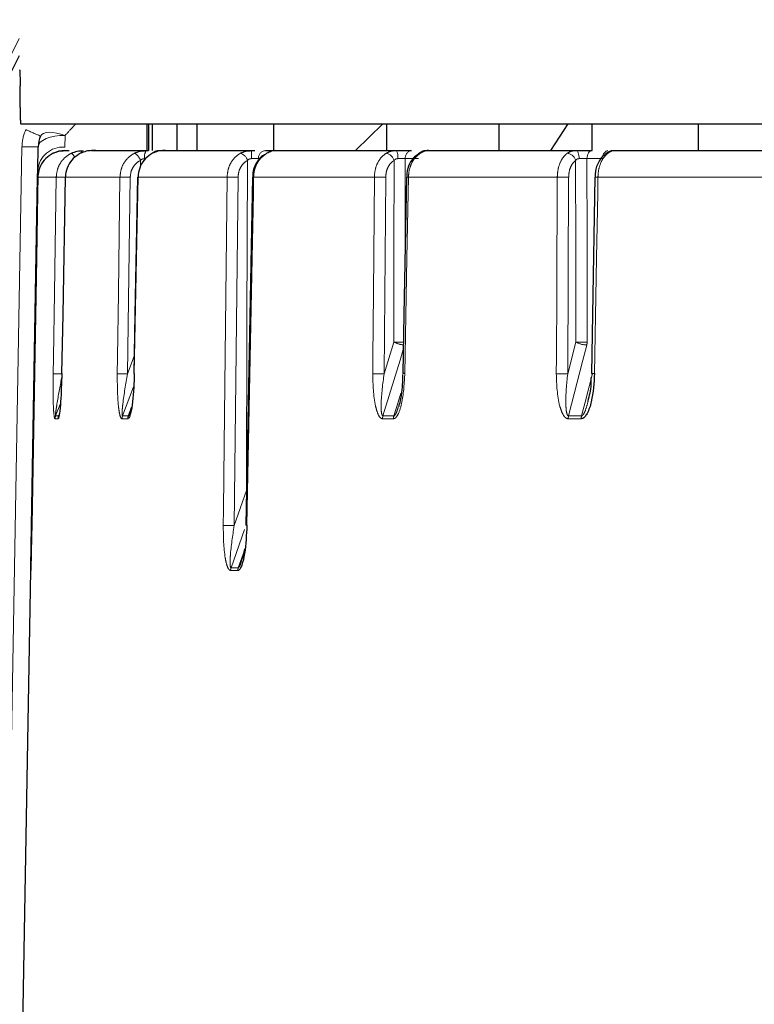
# Paper-space layout 'Sheet2' of a CAD drawing. Units: millimetres. Extents: x 14 to 2145, y 14 to 1383.
# Drawn here: x 1248 to 1261, y 644 to 662 of the extents above; entities that cross this region are included whole.
import ezdxf

# ---------------------------------------------------------------- set-up
doc = ezdxf.new("R2010")
doc.units = ezdxf.units.MM
doc.linetypes.add('PHANTOM', pattern=[12.7, 6.35, -1.27, 1.27, -1.27, 1.27, -1.27])
doc.styles.add('SLDTEXTSTYLE0', font='TXT', dxfattribs={"width": 0.75})
doc.dimstyles.new('SLDDIMSTYLE1', dxfattribs={"dimtxt": 11.90625, "dimasz": 12.7, "dimexe": 0, "dimexo": 0.0625, "dimgap": 2.976562, "dimtad": 0, "dimtih": 1, "dimtoh": 1, "dimdec": 1, "dimrnd": 1e-09, "dimzin": 12, "dimdsep": 46, "dimtxsty": 'SLDTEXTSTYLE0', "dimsah": 1, "dimcen": 0.09, "dimadec": 0, "dimazin": 3, "dimtfac": 1, "dimtdec": 1, "dimtofl": 0, "dimtmove": 0, "dimatfit": 3, "dimfxl": 0, "dimfrac": 2, "dimtolj": 1, "dimtzin": 12, "dimarcsym": 0})

# ---------------------------------------------------------------- blocks, each defined once
blk = doc.blocks.new('_D_22')
at = {"color": 7, "linetype": 'Continuous', "lineweight": 18, "ltscale": 5}
for p, q in [((1349.304, 853.391), (1345.682, 853.391)), ((1345.682, 853.391), (1345.682, 834.473)), ((1380.084, 853.391), (1383.705, 853.391)), ((1383.705, 853.391), (1383.705, 834.473)), ((1181.594, 254.707), (1181.594, 842.344)), ((1547.794, 745.29), (1547.794, 842.344)), ((1181.594, 835.994), (1335.27, 835.994)), ((1547.794, 835.994), (1394.117, 835.994)), ((1345.682, 834.473), (1349.304, 834.473)), ((1383.705, 834.473), (1380.084, 834.473))]:
    blk.add_line(p, q, dxfattribs=at)
for points in [[(1181.594, 835.994), (1194.294, 834.089), (1194.294, 837.899)], [(1547.794, 835.994), (1535.094, 837.899), (1535.094, 834.089)]]:
    blk.add_solid(points, dxfattribs=at)
at = {"color": 7, "linetype": 'Continuous', "lineweight": 18, "ltscale": 5, "char_height": 11.9062, "attachment_point": 1, "style": 'SLDTEXTSTYLE0'}
for s, insert in [('14.4', (1349.304, 849.821)), ('366.2', (1344.905, 831.531))]:
    blk.add_mtext(s, dxfattribs=dict(at, insert=insert))
blk = doc.blocks.new('_D_23')
at = {"color": 7, "linetype": 'Continuous', "lineweight": 18, "ltscale": 5}
for p, q in [((1375.804, 803.979), (1372.182, 803.979)), ((1372.182, 803.979), (1372.182, 785.061)), ((1406.584, 803.979), (1410.205, 803.979)), ((1410.205, 803.979), (1410.205, 785.061)), ((1234.594, 671.606), (1234.594, 792.932)), ((1547.794, 745.29), (1547.794, 792.932)), ((1234.594, 786.582), (1361.77, 786.582)), ((1547.794, 786.582), (1420.617, 786.582)), ((1372.182, 785.061), (1375.804, 785.061)), ((1410.205, 785.061), (1406.584, 785.061))]:
    blk.add_line(p, q, dxfattribs=at)
for points in [[(1234.594, 786.582), (1247.294, 784.677), (1247.294, 788.487)], [(1547.794, 786.582), (1535.094, 788.487), (1535.094, 784.677)]]:
    blk.add_solid(points, dxfattribs=at)
at = {"color": 7, "linetype": 'Continuous', "lineweight": 18, "ltscale": 5, "char_height": 11.9062, "attachment_point": 1, "style": 'SLDTEXTSTYLE0'}
for s, insert in [('12.3', (1375.804, 800.409)), ('313.2', (1371.405, 782.12))]:
    blk.add_mtext(s, dxfattribs=dict(at, insert=insert))

psp = doc.layouts.new('Sheet2')

# ---------------------------------------------------------------- linework, layer by layer
at = {"color": 7, "linetype": 'Continuous', "lineweight": 25, "ltscale": 5}
for p, q in [((1247.740977, 660.757354), (1247.740977, 661.157354)), ((1247.753032, 660.457354), (1274.803834, 660.457354)), ((1250.093694, 660.457354), (1250.093694, 659.957354)), ((1250.123169, 660.457354), (1250.123169, 659.957354)), ((1250.192632, 660.457354), (1250.192632, 659.957354)), ((1250.647162, 660.457354), (1250.647162, 659.957354)), ((1251.021377, 660.457354), (1251.021377, 659.957354)), ((1252.440385, 660.457354), (1252.440385, 659.957354)), ((1253.963008, 659.957354), (1254.471951, 660.457354)), ((1254.539074, 660.457354), (1254.539074, 659.957354)), ((1256.626913, 660.457354), (1256.626913, 659.957354)), ((1257.590885, 659.957354), (1257.912578, 660.457354)), ((1258.352131, 660.457354), (1258.352131, 659.957354)), ((1260.323846, 660.457354), (1260.323846, 659.957354)), ((1248.068357, 659.595117), (1248.075933, 660.029167)), ((1248.569785, 659.957354), (1248.648935, 659.957354)), ((1249.066908, 659.957354), (1250.078937, 659.957354)), ((1250.078937, 659.957354), (1250.123169, 659.957354)), ((1250.304693, 659.957354), (1250.433422, 659.957354)), ((1250.385226, 659.957354), (1252.037039, 659.957354)), ((1252.037039, 659.957354), (1252.098465, 659.957354)), ((1252.293023, 659.957354), (1252.48116, 659.957354)), ((1252.484682, 659.957354), (1254.726091, 659.957354)), ((1255.301487, 659.957354), (1258.064386, 659.957354)), ((1258.750052, 659.957354), (1261.950493, 659.957354)), ((1248.066104, 659.46608), (1248.068357, 659.595117)), ((1247.953164, 652.995729), (1248.066104, 659.46608)), ((1248.580292, 659.466285), (1248.583055, 659.46608)), ((1252.053362, 659.466382), (1252.053323, 659.466387)), ((1254.911109, 659.466288), (1254.91107, 659.466305)), ((1248.511815, 655.826595), (1248.514545, 655.826392)), ((1247.734458, 640.46608), (1247.938752, 652.170067))]:
    psp.add_line(p, q, dxfattribs=at)
at = {"color": 8, "linetype": 'PHANTOM', "lineweight": 18, "ltscale": 5}
for p, q in [((1248.77125, 660.448628), (1248.752865, 660.457354)), ((1248.77125, 660.448628), (1250.093694, 660.448628)), ((1248.575857, 660.238897), (1248.568281, 660.021873)), ((1247.425624, 639.957354), (1247.775979, 660.029167)), ((1249.972791, 659.654732), (1249.973433, 659.775269)), ((1255.132142, 659.808663), (1254.888987, 659.808663)), ((1258.549391, 659.808663), (1258.259637, 659.808663)), ((1248.068251, 659.466255), (1248.066104, 659.46608)), ((1248.41163, 659.46608), (1248.070558, 659.46608)), ((1249.594044, 659.46608), (1248.583055, 659.46608)), ((1249.784359, 659.464772), (1249.734523, 655.819151)), ((1251.581635, 659.46608), (1249.931448, 659.46608)), ((1251.785224, 659.464772), (1251.713846, 653.003033)), ((1254.314014, 659.46608), (1252.074768, 659.46608)), ((1254.52469, 659.464772), (1254.495185, 655.819151)), ((1257.708157, 659.46608), (1254.947891, 659.46608)), ((1257.919519, 659.464772), (1257.901688, 655.819151)), ((1261.660935, 659.46608), (1258.463519, 659.46608)), ((1254.495185, 655.819151), (1254.67515, 656.407499)), ((1257.901688, 655.819151), (1258.052584, 656.407499)), ((1249.734523, 655.819151), (1249.856873, 656.1449)), ((1249.844843, 655.58018), (1249.641424, 655.0386)), ((1248.488817, 655.265464), (1248.39948, 655.0386)), ((1249.748977, 655.0386), (1249.809684, 655.19956)), ((1248.443585, 654.985509), (1248.388927, 654.985509)), ((1248.39948, 655.0386), (1248.454117, 655.0386)), ((1249.738939, 654.985509), (1249.631344, 654.985509)), ((1249.641424, 655.0386), (1249.748977, 655.0386)), ((1254.668284, 654.985509), (1254.466133, 654.985509)), ((1254.474371, 655.0386), (1254.676445, 655.0386)), ((1258.1525, 654.985509), (1257.911601, 654.985509)), ((1257.918527, 655.0386), (1258.159334, 655.0386)), ((1251.713846, 653.003033), (1251.939375, 653.654862)), ((1251.902384, 652.934706), (1251.656188, 652.223158)), ((1251.656188, 652.223158), (1251.789722, 652.223158)), ((1247.939094, 652.170067), (1247.938752, 652.170067)), ((1251.780477, 652.170067), (1251.646892, 652.170067))]:
    psp.add_line(p, q, dxfattribs=at)
at = {"color": 8, "linetype": 'PHANTOM', "lineweight": 18, "ltscale": 5, "flags": 128}
for points in [[(1248.121017, 660.228095), (1248.14234, 660.256718), (1248.176687, 660.278242), (1248.223026, 660.292023), (1248.279963, 660.297644), (1248.34579, 660.294938), (1248.418529, 660.283986), (1248.495993, 660.265117), (1248.575857, 660.238897)], [(1248.075933, 660.029167), (1248.086186, 660.071403), (1248.115076, 660.111701), (1248.161502, 660.148525), (1248.223698, 660.180474), (1248.299296, 660.206333), (1248.38542, 660.225117), (1248.478791, 660.236111), (1248.575857, 660.238897)], [(1248.91128, 659.957354), (1248.90091, 659.954515), (1248.890934, 659.946106), (1248.881727, 659.932444), (1248.873639, 659.914047), (1248.870915, 659.905925)], [(1258.064386, 659.957354), (1258.073883, 659.954515), (1258.08302, 659.946106), (1258.091452, 659.932444), (1258.098859, 659.914047), (1258.104961, 659.891611), (1258.109528, 659.865986), (1258.112385, 659.838142), (1258.113426, 659.809132)], [(1258.356808, 659.957354), (1258.337954, 659.954504), (1258.319817, 659.946061), (1258.303086, 659.932347), (1258.288396, 659.913882), (1258.276306, 659.891369), (1258.267276, 659.865663), (1258.261648, 659.83774), (1258.259637, 659.808663)], [(1251.939375, 653.654862), (1251.949789, 656.793286), (1251.959706, 659.775269)], [(1254.67515, 656.407499), (1254.677307, 658.169606), (1254.679278, 659.775269)], [(1254.888987, 659.808663), (1254.888797, 659.657377), (1254.887288, 658.457466), (1254.886958, 658.194046)], [(1258.052584, 656.407499), (1258.050976, 658.169606), (1258.049516, 659.775269)], [(1258.259637, 659.808663), (1258.259769, 659.657377), (1258.260818, 658.457466), (1258.262615, 656.407499)], [(1248.353781, 655.82046), (1248.358539, 656.120403), (1248.377574, 657.320174), (1248.41163, 659.46608)], [(1248.583055, 659.46608), (1248.577408, 659.166138), (1248.554821, 657.966368), (1248.514545, 655.826392)], [(1249.544263, 655.82046), (1249.548357, 656.120403), (1249.564737, 657.320174), (1249.594044, 659.46608)], [(1249.931448, 659.46608), (1249.925607, 659.166138), (1249.902246, 657.966368), (1249.860588, 655.826392)], [(1251.510403, 653.004342), (1251.513708, 653.304285), (1251.526927, 654.504057), (1251.581635, 659.46608)], [(1252.074768, 659.46608), (1252.068911, 659.166138), (1252.045485, 657.966368), (1251.948753, 653.010263)], [(1254.284616, 655.82046), (1254.287034, 656.120403), (1254.296706, 657.320174), (1254.314014, 659.46608)], [(1254.947891, 659.46608), (1254.942196, 659.166138), (1254.919417, 657.966368), (1254.878795, 655.826392)], [(1257.690454, 655.82046), (1257.69191, 656.120403), (1257.697734, 657.320174), (1257.708157, 659.46608)], [(1258.463519, 659.46608), (1258.458158, 659.166138), (1258.436718, 657.966368), (1258.398483, 655.826392)], [(1254.85046, 656.268087), (1254.791261, 656.074558), (1254.474371, 655.0386)], [(1258.255677, 656.353099), (1258.184235, 656.074558), (1257.918527, 655.0386)], [(1258.159334, 655.0386), (1258.225091, 655.291575), (1258.363879, 655.825511)], [(1254.676445, 655.0386), (1254.754561, 655.291575), (1254.807215, 655.462092)], [(1251.789722, 652.223158), (1251.877823, 652.476134), (1251.912481, 652.57565)]]:
    psp.add_lwpolyline(points, dxfattribs=at)
at = {"color": 7, "linetype": 'Continuous', "lineweight": 25, "ltscale": 5, "flags": 128}
for points in [[(1255.131759, 659.8988), (1255.1462, 659.905614), (1255.164236, 659.908085)], [(1248.070558, 659.46608), (1248.065276, 659.166138), (1248.044151, 657.966368), (1247.956927, 653.010263)], [(1248.580297, 659.466285), (1248.532355, 656.918502), (1248.511831, 655.826594)], [(1249.921477, 659.46638), (1249.87191, 656.918598), (1249.850689, 655.82669)], [(1249.921472, 659.466381), (1249.923629, 659.466289), (1249.931448, 659.46608)], [(1252.053337, 659.466387), (1251.965212, 654.947314), (1251.927509, 653.010567)], [(1254.911074, 659.466305), (1254.862779, 656.918523), (1254.842099, 655.826615)], [(1258.407886, 659.466137), (1258.362449, 656.918355), (1258.342991, 655.826447)], [(1249.850673, 655.82669), (1249.852805, 655.826599), (1249.860588, 655.826392)]]:
    psp.add_lwpolyline(points, dxfattribs=at)
at = {"color": 8, "linetype": 'PHANTOM', "lineweight": 18, "ltscale": 25}
for centre, radius, start, end in [((1276.093694, 647.457354), 31.897141, 152.8006316, 262.7605235), ((1248.575857, 660.015205), 0.8, 155.4612461, 179), ((1249.85981, 664.575438), 4.682179, 244.5546588, 248.2002285), ((1247.925956, 664.327429), 4.300878, 268.0016174, 271.9983826), ((1248.536428, 659.55299), 0.469963, 86.1136768, 174.8571568), ((1248.569525, 659.756168), 0.197941, 21.9970484, 50.8396149), ((1249.755471, 659.70989), 0.227556, 16.6968351, 61.3829823), ((1250.266825, 659.844517), 0.219167, 149.0128219, 189.2912191), ((1250.305895, 659.818987), 0.138372, 90.4977084, 138.8027038), ((1251.76704, 659.719734), 0.20051, 16.0794401, 71.2907244), ((1254.344776, 659.845889), 2.310427, 177.2347361, 180.9115787), ((1252.303438, 659.816703), 0.141036, 94.2351003, 183.2681232), ((1254.495915, 659.723174), 0.19062, 15.8602243, 78.0286858), ((1254.498174, 659.844939), 0.254133, 351.9002531, 26.2539354), ((1255.024091, 659.822917), 0.135853, 98.2812073, 186.0227731), ((1255.249643, 659.855614), 0.101794, 91.8515648, 142.5597687), ((1257.871567, 659.726607), 0.184483, 15.2942292, 82.8319693), ((1258.672469, 659.841187), 0.119374, 103.3119599, 175.3906353), ((1258.642449, 659.82862), 0.079499, 88.3361578, 127.2727816), ((1248.456316, 654.108193), 5.358074, 88.6463814, 90.4778482), ((1249.646156, 653.206582), 6.259715, 88.734917, 90.4769997), ((1251.639802, 652.679361), 6.786968, 88.7722471, 90.4910492), ((1252.044412, 658.095087), 1.371329, 88.731563, 89.6276578), ((1254.376601, 652.584198), 6.882167, 88.767022, 90.5210576), ((1254.923847, 658.543534), 0.922859, 88.5070654, 90.7932753), ((1257.773361, 652.92902), 6.537386, 88.7189124, 90.5714785), ((1258.434525, 658.328031), 1.138418, 88.5406129, 91.3410183), ((1254.917703, 656.895088), 0.544587, 243.5517979, 263.2177136), ((1254.782855, 667.167575), 10.760614, 269.4265062, 270.3792832), ((1258.265817, 656.797263), 0.44428, 241.3177582, 268.6921823), ((1258.157599, 666.516255), 10.109301, 269.4048016, 270.5951984), ((1258.039593, 656.4083), 0.223023, 345.6697283, 359.7941993), ((1248.398366, 650.451889), 5.368756, 88.6482777, 90.4758153), ((1249.59627, 649.551522), 6.269153, 88.736367, 90.4753201), ((1254.347092, 648.932841), 6.887902, 88.7680166, 90.5197011), ((1257.755547, 649.279806), 6.540978, 88.7197677, 90.570192), ((1258.369579, 654.692112), 1.134648, 88.540266, 91.3432179), ((1248.540786, 654.982918), 0.151881, 158.4930267, 179.0225651), ((1248.595705, 654.982922), 0.152141, 158.5332088, 179.0256152), ((1249.789421, 654.982999), 0.158096, 159.409465, 179.0904095), ((1249.897583, 654.983006), 0.158664, 159.4891279, 179.0961399), ((1254.655693, 654.983279), 0.189573, 163.0334025, 179.3261822), ((1254.859487, 654.98329), 0.191216, 163.1867958, 179.3351155), ((1258.134378, 654.983445), 0.222786, 165.6663586, 179.4691736), ((1258.378094, 654.983455), 0.225603, 165.8518486, 179.4784671), ((1251.568377, 646.203915), 6.800674, 88.7743301, 90.4884371), ((1251.816763, 652.167684), 0.169887, 160.9413658, 179.1961207), ((1251.951185, 652.167691), 0.170725, 161.0411874, 179.2026901)]:
    psp.add_arc(centre, radius, start, end, dxfattribs=at)
at = {"color": 7, "linetype": 'Continuous', "lineweight": 25, "ltscale": 25}
for centre, radius, start, end in [((1276.093694, 647.457354), 31.752795, 153.3118941, 262.7605235), ((1248.575857, 660.02044), 0.5, 155.4612461, 179), ((1254.854845, 654.907997), 0.918707, 88.5061842, 90.7956818), ((1258.378515, 656.287157), 0.462078, 265.5895692, 269.7934264), ((1251.918651, 651.65119), 1.359407, 88.7311754, 89.6285157)]:
    psp.add_arc(centre, radius, start, end, dxfattribs=at)
at = {"color": 7, "linetype": 'Continuous', "lineweight": 25, "ltscale": 5}
for points, knots in [([(1247.732092, 661.457354), (1247.732949, 661.454038), (1247.734662, 661.447406), (1247.737351, 661.395687), (1247.739554, 661.319566), (1247.740798, 661.235213), (1247.740926, 661.179474), (1247.740977, 661.157354)], [0, 0, 0, 0, 0.214690488, 0.429381323, 0.644065893, 0.858753266, 1, 1, 1, 1]), ([(1247.740977, 660.757354), (1247.741091, 660.723627), (1247.741321, 660.656173), (1247.74317, 660.566271), (1247.746079, 660.498425), (1247.749546, 660.462476), (1247.752041, 660.458809), (1247.753032, 660.457354)], [0, 0, 0, 0, 0.214691255, 0.429382535, 0.64407274, 0.858758755, 1, 1, 1, 1]), ([(1248.354075, 659.908085), (1248.305757, 659.878758), (1248.209122, 659.820105), (1248.111907, 659.677691), (1248.074602, 659.553178), (1248.071282, 659.481657), (1248.070558, 659.46608)], [0, 0, 0, 0, 0.30502218, 0.610042948, 0.915069124, 1, 1, 1, 1]), ([(1248.569785, 659.957354), (1248.533709, 659.955463), (1248.461157, 659.951659), (1248.389899, 659.922663), (1248.354075, 659.908085)], [0, 0, 0, 0, 0.497250807, 1, 1, 1, 1]), ([(1248.358914, 659.912441), (1248.392679, 659.925521), (1248.46115, 659.952046), (1248.53075, 659.955569), (1248.566028, 659.957354)], [0, 0, 0, 0, 0.4931204343, 1, 1, 1, 1]), ([(1248.862037, 659.908085), (1248.814541, 659.878758), (1248.71955, 659.820105), (1248.623899, 659.677691), (1248.58712, 659.553178), (1248.583782, 659.481657), (1248.583055, 659.46608)], [0, 0, 0, 0, 0.30502218, 0.610042948, 0.915069124, 1, 1, 1, 1]), ([(1248.694524, 659.909648), (1248.730197, 659.923947), (1248.800109, 659.95197), (1248.874733, 659.955584), (1248.91128, 659.957354)], [0, 0, 0, 0, 0.510256384, 1, 1, 1, 1]), ([(1249.066908, 659.957354), (1249.066211, 659.957353), (1249.03445, 659.957296), (1248.965095, 659.950522), (1248.896755, 659.922381), (1248.862037, 659.908085)], [0, 0, 0, 0, 0.010924578, 0.497534326, 1, 1, 1, 1]), ([(1249.145401, 659.957354), (1249.134798, 659.957354), (1249.117177, 659.957354), (1249.078692, 659.957354), (1249.063366, 659.957354)], [0, 0, 0, 0, 0.601758472, 1, 1, 1, 1]), ([(1249.864459, 659.909648), (1249.898847, 659.923947), (1249.96624, 659.95197), (1250.041889, 659.955584), (1250.078937, 659.957354)], [0, 0, 0, 0, 0.510256384, 1, 1, 1, 1]), ([(1250.197419, 659.908085), (1250.152188, 659.878758), (1250.061727, 659.820105), (1249.970547, 659.677691), (1249.935411, 659.553178), (1249.932157, 659.481657), (1249.931448, 659.46608)], [0, 0, 0, 0, 0.30502218, 0.610042948, 0.915069124, 1, 1, 1, 1]), ([(1250.385226, 659.957354), (1250.384617, 659.957353), (1250.3569, 659.957296), (1250.294661, 659.950522), (1250.230178, 659.922381), (1250.197419, 659.908085)], [0, 0, 0, 0, 0.010924578, 0.497534326, 1, 1, 1, 1]), ([(1250.438864, 659.957354), (1250.428875, 659.957354), (1250.41717, 659.957354), (1250.387471, 659.957354), (1250.38312, 659.957354)], [0, 0, 0, 0, 0.853508549, 1, 1, 1, 1]), ([(1251.831357, 659.909648), (1251.863415, 659.923947), (1251.926241, 659.95197), (1252.000615, 659.955584), (1252.037039, 659.957354)], [0, 0, 0, 0, 0.510256384, 1, 1, 1, 1]), ([(1252.484682, 659.957354), (1252.484181, 659.957353), (1252.461351, 659.957296), (1252.408119, 659.950522), (1252.349451, 659.922381), (1252.319647, 659.908085)], [0, 0, 0, 0, 0.010924578, 0.497534326, 1, 1, 1, 1]), ([(1254.726091, 659.957354), (1254.759823, 659.957354), (1254.827288, 659.957354), (1254.928092, 659.957354), (1254.978436, 659.957354), (1255.004524, 659.957354)], [0, 0, 0, 0, 0.325154348, 0.650308665, 1, 1, 1, 1]), ([(1255.136466, 659.892854), (1255.110556, 659.877636), (1255.039356, 659.835818), (1254.961634, 659.709846), (1254.911707, 659.574807), (1254.916409, 659.48978), (1254.917702, 659.466388)], [0, 0, 0, 0, 0.187351963, 0.514834541, 0.866528056, 1, 1, 1, 1]), ([(1255.300729, 659.955944), (1255.292621, 659.956106), (1255.261601, 659.956723), (1255.208246, 659.94155), (1255.159989, 659.912772), (1255.13286, 659.896594)], [0, 0, 0, 0, 0.134151844, 0.51324482, 1, 1, 1, 1]), ([(1255.317918, 659.957354), (1255.317637, 659.957354), (1255.317059, 659.957354), (1255.30353, 659.957354), (1255.296566, 659.957354)], [0, 0, 0, 0, 0.485226274, 1, 1, 1, 1]), ([(1258.064386, 659.957354), (1258.097266, 659.957354), (1258.163024, 659.957354), (1258.268625, 659.957354), (1258.32671, 659.957354), (1258.356808, 659.957354)], [0, 0, 0, 0, 0.325154348, 0.650308665, 1, 1, 1, 1]), ([(1258.745924, 659.956487), (1258.73906, 659.956363), (1258.720763, 659.956033), (1258.692497, 659.947861), (1258.656491, 659.934196), (1258.62779, 659.913097), (1258.610551, 659.900425)], [0, 0, 0, 0, 0.116160758, 0.309638842, 0.58535326, 1, 1, 1, 1]), ([(1252.290738, 659.888127), (1252.267367, 659.875748), (1252.193956, 659.836864), (1252.110073, 659.713181), (1252.054078, 659.575952), (1252.059194, 659.490226), (1252.060616, 659.466401)], [0, 0, 0, 0, 0.1607605115, 0.5049620752, 0.8624158471, 1, 1, 1, 1]), ([(1258.59917, 659.886054), (1258.576022, 659.869857), (1258.513269, 659.825949), (1258.448855, 659.699911), (1258.407399, 659.568438), (1258.412028, 659.486134), (1258.413155, 659.4661)], [0, 0, 0, 0, 0.189990682, 0.515035401, 0.881955485, 1, 1, 1, 1]), ([(1248.514545, 655.826392), (1248.509374, 655.649064), (1248.501892, 655.392515), (1248.477779, 655.120747), (1248.461412, 655.023884), (1248.451568, 654.990644), (1248.44604, 654.987088), (1248.443585, 654.985509)], [0, 0, 0, 0, 0.5615797751, 0.8124681569, 0.9038702335, 0.9573108452, 1, 1, 1, 1]), ([(1249.860588, 655.826392), (1249.853699, 655.649064), (1249.843732, 655.392515), (1249.802425, 655.120747), (1249.772687, 655.023884), (1249.754298, 654.990644), (1249.743662, 654.987088), (1249.738939, 654.985509)], [0, 0, 0, 0, 0.561579775, 0.812468157, 0.903870233, 0.957310845, 1, 1, 1, 1]), ([(1254.833792, 655.805125), (1254.834266, 655.743081), (1254.835728, 655.551549), (1254.806075, 655.34078), (1254.764129, 655.215836), (1254.760309, 655.20446)], [0, 0, 0, 0, 0.303389342, 0.936570228, 1, 1, 1, 1]), ([(1258.398483, 655.826392), (1258.387871, 655.649064), (1258.372519, 655.392515), (1258.289048, 655.120747), (1258.226095, 655.023884), (1258.18637, 654.990644), (1258.162915, 654.987088), (1258.1525, 654.985509)], [0, 0, 0, 0, 0.561579775, 0.812468157, 0.903870233, 0.957310845, 1, 1, 1, 1]), ([(1258.332714, 655.751045), (1258.33361, 655.705469), (1258.336571, 655.55489), (1258.300207, 655.410195), (1258.274848, 655.309294)], [0, 0, 0, 0, 0.302665086, 1, 1, 1, 1]), ([(1249.748977, 655.0386), (1249.750248, 655.038999), (1249.752878, 655.039825), (1249.760101, 655.049093), (1249.773631, 655.078522), (1249.790836, 655.128535), (1249.801659, 655.171372), (1249.806948, 655.192305)], [0, 0, 0, 0, 0.054908296, 0.113681672, 0.288706071, 0.652409476, 1, 1, 1, 1]), ([(1248.454117, 655.0386), (1248.454815, 655.039029), (1248.456258, 655.039918), (1248.45877, 655.044486), (1248.460431, 655.049394), (1248.461129, 655.051456)], [0, 0, 0, 0, 0.3514409913, 0.7276204571, 1, 1, 1, 1]), ([(1247.938739, 652.169307), (1247.938739, 652.169338), (1247.938743, 652.169518), (1247.938879, 652.17731), (1247.939558, 652.216233), (1247.940928, 652.294739), (1247.945387, 652.550208), (1247.949575, 652.790085), (1247.953164, 652.995729)], [0, 0, 0, 0, 0.008638799, 0.049881313, 0.098219912, 0.238783743, 0.347412515, 1, 1, 1, 1]), ([(1247.956927, 653.010263), (1247.953644, 652.833068), (1247.948894, 652.576736), (1247.942802, 652.305194), (1247.940375, 652.20842), (1247.93942, 652.1752), (1247.939194, 652.171646), (1247.939094, 652.170067)], [0, 0, 0, 0, 0.561603966, 0.812420812, 0.903827958, 0.957287011, 1, 1, 1, 1]), ([(1251.948753, 653.010263), (1251.940374, 652.833068), (1251.928253, 652.576736), (1251.871138, 652.305194), (1251.829031, 652.20842), (1251.802707, 652.1752), (1251.787314, 652.171646), (1251.780477, 652.170067)], [0, 0, 0, 0, 0.5616039656, 0.8124208117, 0.9038279583, 0.9572870111, 1, 1, 1, 1]), ([(1251.842639, 652.321231), (1251.862741, 652.386253), (1251.889287, 652.472123), (1251.909646, 652.560296), (1251.914589, 652.581703)], [0, 0, 0, 0, 0.757221663, 1, 1, 1, 1]), ([(1247.940977, 652.233472), (1247.94062, 652.2196), (1247.939992, 652.195195), (1247.939531, 652.179886), (1247.939357, 652.176104), (1247.939378, 652.176498), (1247.93938, 652.176524)], [0, 0, 0, 0, 0.508613796, 0.894798095, 0.992974153, 1, 1, 1, 1])]:
    psp.add_open_spline(points, degree=3, knots=knots, dxfattribs=at)
at = {"color": 8, "linetype": 'PHANTOM', "lineweight": 18, "ltscale": 5}
for points, knots in [([(1248.77125, 660.448628), (1248.760508, 660.437306), (1248.693571, 660.366753), (1248.629579, 660.297249), (1248.575857, 660.238897)], [0, 0, 0, 0, 0.160472858, 1, 1, 1, 1]), ([(1248.41163, 659.46608), (1248.417999, 659.522227), (1248.430738, 659.634521), (1248.518422, 659.782246), (1248.615668, 659.868946), (1248.679733, 659.902014), (1248.694524, 659.909648)], [0, 0, 0, 0, 0.303015835, 0.606033921, 0.909045756, 1, 1, 1, 1]), ([(1249.594044, 659.46608), (1249.600082, 659.522227), (1249.612159, 659.634521), (1249.695965, 659.782246), (1249.788992, 659.868946), (1249.850304, 659.902014), (1249.864459, 659.909648)], [0, 0, 0, 0, 0.303015835, 0.606033921, 0.909045756, 1, 1, 1, 1]), ([(1251.581635, 659.46608), (1251.58716, 659.522227), (1251.598208, 659.634521), (1251.675589, 659.782246), (1251.761572, 659.868946), (1251.818268, 659.902014), (1251.831357, 659.909648)], [0, 0, 0, 0, 0.303015835, 0.606033921, 0.909045756, 1, 1, 1, 1]), ([(1252.319647, 659.908085), (1252.278055, 659.878758), (1252.194873, 659.820105), (1252.110934, 659.677691), (1252.078509, 659.553178), (1252.075437, 659.481657), (1252.074768, 659.46608)], [0, 0, 0, 0, 0.3050221801, 0.610042948, 0.9150691242, 1, 1, 1, 1]), ([(1254.314014, 659.46608), (1254.318856, 659.522227), (1254.32854, 659.634521), (1254.397145, 659.782246), (1254.47347, 659.868946), (1254.523828, 659.902014), (1254.535454, 659.909648)], [0, 0, 0, 0, 0.3030158352, 0.6060339212, 0.9090457556, 1, 1, 1, 1]), ([(1254.535454, 659.909648), (1254.564207, 659.923947), (1254.620557, 659.95197), (1254.691397, 659.955584), (1254.726091, 659.957354)], [0, 0, 0, 0, 0.510256384, 1, 1, 1, 1]), ([(1255.164236, 659.908085), (1255.127548, 659.878758), (1255.054172, 659.820105), (1254.980025, 659.677691), (1254.951296, 659.553178), (1254.9485, 659.481657), (1254.947891, 659.46608)], [0, 0, 0, 0, 0.30502218, 0.610042948, 0.915069124, 1, 1, 1, 1]), ([(1255.301487, 659.957354), (1255.301108, 659.957353), (1255.283858, 659.957296), (1255.24125, 659.950522), (1255.190181, 659.922381), (1255.164236, 659.908085)], [0, 0, 0, 0, 0.0109245782, 0.4975343262, 1, 1, 1, 1]), ([(1257.708157, 659.46608), (1257.71217, 659.522227), (1257.720195, 659.634521), (1257.777939, 659.782246), (1257.842288, 659.868946), (1257.884777, 659.902014), (1257.894586, 659.909648)], [0, 0, 0, 0, 0.303015835, 0.606033921, 0.909045756, 1, 1, 1, 1]), ([(1257.894586, 659.909648), (1257.919162, 659.923947), (1257.967324, 659.95197), (1258.032478, 659.955584), (1258.064386, 659.957354)], [0, 0, 0, 0, 0.510256384, 1, 1, 1, 1]), ([(1258.644757, 659.908085), (1258.614087, 659.878758), (1258.552747, 659.820105), (1258.490644, 659.677691), (1258.466484, 659.553178), (1258.464049, 659.481657), (1258.463519, 659.46608)], [0, 0, 0, 0, 0.30502218, 0.610042948, 0.915069124, 1, 1, 1, 1]), ([(1258.750052, 659.957354), (1258.749807, 659.957353), (1258.738662, 659.957296), (1258.707972, 659.950522), (1258.666053, 659.922381), (1258.644757, 659.908085)], [0, 0, 0, 0, 0.0109245782, 0.4975343262, 1, 1, 1, 1]), ([(1249.973433, 659.775269), (1249.963526, 659.769925), (1249.920617, 659.746777), (1249.855534, 659.686087), (1249.796943, 659.58268), (1249.788554, 659.504074), (1249.784359, 659.464772)], [0, 0, 0, 0, 0.090953481, 0.393963632, 0.696981976, 1, 1, 1, 1]), ([(1250.050533, 659.809132), (1250.040607, 659.808359), (1250.027014, 659.8073), (1250.00248, 659.798251), (1249.986287, 659.787712), (1249.975515, 659.777285), (1249.973433, 659.775269)], [0, 0, 0, 0, 0.342057887, 0.468414019, 0.89723252, 1, 1, 1, 1]), ([(1251.959706, 659.775269), (1251.950546, 659.769925), (1251.910873, 659.746777), (1251.850739, 659.686087), (1251.796682, 659.58268), (1251.789043, 659.504074), (1251.785224, 659.464772)], [0, 0, 0, 0, 0.090953481, 0.393963632, 0.696981976, 1, 1, 1, 1]), ([(1252.034641, 659.809132), (1252.024635, 659.808359), (1252.010932, 659.8073), (1251.986993, 659.798251), (1251.971614, 659.787712), (1251.961635, 659.777285), (1251.959706, 659.775269)], [0, 0, 0, 0, 0.342057887, 0.468414019, 0.89723252, 1, 1, 1, 1]), ([(1252.162631, 659.808663), (1252.161986, 659.808674), (1252.152925, 659.808829), (1252.129586, 659.809066), (1252.085165, 659.809232), (1252.051482, 659.809165), (1252.034641, 659.809132)], [0, 0, 0, 0, 0.024907044, 0.349953183, 0.67497847, 1, 1, 1, 1]), ([(1254.679278, 659.775269), (1254.671144, 659.769925), (1254.635912, 659.746777), (1254.582554, 659.686087), (1254.534672, 659.58268), (1254.528018, 659.504074), (1254.52469, 659.464772)], [0, 0, 0, 0, 0.090953481, 0.393963632, 0.696981976, 1, 1, 1, 1]), ([(1254.749772, 659.809132), (1254.739989, 659.808359), (1254.726592, 659.8073), (1254.703976, 659.798251), (1254.689877, 659.787712), (1254.680995, 659.777285), (1254.679278, 659.775269)], [0, 0, 0, 0, 0.342057887, 0.468414019, 0.89723252, 1, 1, 1, 1]), ([(1254.888987, 659.808663), (1254.888159, 659.808674), (1254.876519, 659.808829), (1254.848892, 659.809066), (1254.800532, 659.809232), (1254.766691, 659.809165), (1254.749772, 659.809132)], [0, 0, 0, 0, 0.024907044, 0.349953183, 0.67497847, 1, 1, 1, 1]), ([(1258.049516, 659.775269), (1258.042655, 659.769925), (1258.012935, 659.746777), (1257.967974, 659.686087), (1257.927723, 659.58268), (1257.922254, 659.504074), (1257.919519, 659.464772)], [0, 0, 0, 0, 0.0909534812, 0.3939636323, 0.6969819762, 1, 1, 1, 1]), ([(1258.113426, 659.809132), (1258.104164, 659.808359), (1258.091481, 659.8073), (1258.070874, 659.798251), (1258.058485, 659.787712), (1258.050969, 659.777285), (1258.049516, 659.775269)], [0, 0, 0, 0, 0.3420578869, 0.4684140193, 0.8972325203, 1, 1, 1, 1]), ([(1258.259637, 659.808663), (1258.258651, 659.808674), (1258.244786, 659.808829), (1258.21371, 659.809066), (1258.16288, 659.809232), (1258.129911, 659.809165), (1258.113426, 659.809132)], [0, 0, 0, 0, 0.0249070444, 0.3499531833, 0.6749784698, 1, 1, 1, 1]), ([(1248.388927, 654.985509), (1248.388513, 654.985563), (1248.38595, 654.985895), (1248.381065, 654.99381), (1248.371416, 655.034057), (1248.363882, 655.115689), (1248.350131, 655.374388), (1248.3521, 655.615024), (1248.353781, 655.82046)], [0, 0, 0, 0, 0.007901042, 0.04882643, 0.096981217, 0.242377423, 0.353198914, 1, 1, 1, 1]), ([(1248.510893, 655.740209), (1248.480451, 655.578393), (1248.444261, 655.386017), (1248.410109, 655.164714), (1248.399793, 655.090866), (1248.397153, 655.050295), (1248.397767, 655.041197), (1248.398634, 655.038826), (1248.399284, 655.038652), (1248.39948, 655.0386)], [0, 0, 0, 0, 0.655988201, 0.77987665, 0.927963901, 0.967444877, 0.983699409, 0.995074669, 1, 1, 1, 1]), ([(1249.631344, 654.985509), (1249.630513, 654.985563), (1249.625376, 654.985895), (1249.615423, 654.99381), (1249.595229, 655.034057), (1249.578387, 655.115689), (1249.545389, 655.374388), (1249.544782, 655.615024), (1249.544263, 655.82046)], [0, 0, 0, 0, 0.0079010419, 0.0488264304, 0.0969812174, 0.2423774226, 0.3531989141, 1, 1, 1, 1]), ([(1249.734523, 655.819151), (1249.701541, 655.630738), (1249.663209, 655.411759), (1249.636977, 655.164707), (1249.631379, 655.090867), (1249.634368, 655.050295), (1249.637459, 655.041197), (1249.63968, 655.038826), (1249.641019, 655.038652), (1249.641424, 655.0386)], [0, 0, 0, 0, 0.6894294, 0.80127472, 0.934966491, 0.970609543, 0.985283981, 0.995553458, 1, 1, 1, 1]), ([(1254.466133, 654.985509), (1254.464556, 654.985563), (1254.454812, 654.985895), (1254.435776, 654.99381), (1254.396635, 655.034057), (1254.362976, 655.115689), (1254.295049, 655.374388), (1254.289421, 655.615024), (1254.284616, 655.82046)], [0, 0, 0, 0, 0.007901042, 0.04882643, 0.096981217, 0.242377423, 0.353198914, 1, 1, 1, 1]), ([(1254.495185, 655.819151), (1254.470101, 655.630738), (1254.440948, 655.411759), (1254.440648, 655.164707), (1254.444829, 655.090867), (1254.45864, 655.050295), (1254.466327, 655.041197), (1254.471018, 655.038826), (1254.473593, 655.038652), (1254.474371, 655.0386)], [0, 0, 0, 0, 0.6894294, 0.80127472, 0.934966491, 0.970609543, 0.985283981, 0.995553458, 1, 1, 1, 1]), ([(1254.878795, 655.826392), (1254.869143, 655.649064), (1254.85518, 655.392515), (1254.783737, 655.120747), (1254.730347, 655.023884), (1254.696787, 654.990644), (1254.677049, 654.987088), (1254.668284, 654.985509)], [0, 0, 0, 0, 0.561579775, 0.812468157, 0.903870233, 0.957310845, 1, 1, 1, 1]), ([(1257.911601, 654.985509), (1257.909719, 654.985563), (1257.898083, 654.985895), (1257.875307, 654.99381), (1257.828338, 655.034057), (1257.787684, 655.115689), (1257.705134, 655.374388), (1257.697215, 655.615024), (1257.690454, 655.82046)], [0, 0, 0, 0, 0.0079010419, 0.0488264304, 0.0969812174, 0.2423774226, 0.3531989141, 1, 1, 1, 1]), ([(1257.901688, 655.819151), (1257.881763, 655.630738), (1257.858606, 655.411759), (1257.871485, 655.164707), (1257.88044, 655.090867), (1257.899112, 655.050295), (1257.908782, 655.041197), (1257.914511, 655.038826), (1257.917595, 655.038652), (1257.918527, 655.0386)], [0, 0, 0, 0, 0.6894294, 0.80127472, 0.934966491, 0.970609543, 0.985283981, 0.995553458, 1, 1, 1, 1]), ([(1254.676445, 655.0386), (1254.67873, 655.038999), (1254.683462, 655.039825), (1254.695097, 655.049094), (1254.714581, 655.078514), (1254.738496, 655.132628), (1254.751444, 655.179795), (1254.758373, 655.205039)], [0, 0, 0, 0, 0.0512581374, 0.1061244143, 0.2695136538, 0.6090390162, 1, 1, 1, 1]), ([(1258.159334, 655.0386), (1258.16203, 655.038999), (1258.167612, 655.039825), (1258.180949, 655.049096), (1258.202659, 655.078478), (1258.242118, 655.165629), (1258.263724, 655.247743), (1258.279542, 655.307857)], [0, 0, 0, 0, 0.033354492, 0.069056857, 0.175376854, 0.396311449, 1, 1, 1, 1]), ([(1251.646892, 652.170067), (1251.645675, 652.17012), (1251.638119, 652.170451), (1251.62339, 652.178344), (1251.593277, 652.218483), (1251.567631, 652.299866), (1251.516278, 652.558313), (1251.513109, 652.79889), (1251.510403, 653.004342)], [0, 0, 0, 0, 0.007859853, 0.048804692, 0.096971183, 0.242002257, 0.352671637, 1, 1, 1, 1]), ([(1251.713846, 653.003033), (1251.684365, 652.814621), (1251.650113, 652.595717), (1251.63674, 652.34888), (1251.636064, 652.275263), (1251.644606, 652.23482), (1251.65009, 652.22574), (1251.653604, 652.223381), (1251.65559, 652.223209), (1251.656188, 652.223158)], [0, 0, 0, 0, 0.690009326, 0.8016792876, 0.9349892518, 0.9706281168, 0.9852995733, 0.9955764954, 1, 1, 1, 1]), ([(1251.789722, 652.223158), (1251.791523, 652.223556), (1251.795253, 652.22438), (1251.80482, 652.233634), (1251.821397, 652.263126), (1251.835202, 652.295115), (1251.842011, 652.319026), (1251.842639, 652.321231)], [0, 0, 0, 0, 0.079675855, 0.164973008, 0.418887529, 0.946409639, 1, 1, 1, 1])]:
    psp.add_open_spline(points, degree=3, knots=knots, dxfattribs=at)

# ---------------------------------------------------------------- dimensions: what is measured, and where the dimension line sits
at = {"color": 7, "linetype": 'Continuous', "lineweight": 18, "ltscale": 5}
for base, p1, p2, picture, middle in [((1547.793694, 835.994198), (1181.593694, 248.357354), (1547.793694, 738.940199), '_D_22', (1364.693694, 835.994198)), ((1234.593694, 786.582354), (1547.793694, 738.940199), (1234.593694, 647.457354), '_D_23', (1391.193694, 786.582354))]:
    dim = psp.add_linear_dim(base=base, p1=p1, p2=p2, dimstyle='SLDDIMSTYLE1', dxfattribs=at)
    dim.commit()
    dim.dimension.update_dxf_attribs({"geometry": picture, "text_midpoint": middle, "dimtype": 160})

doc.saveas('drawing.dxf')
